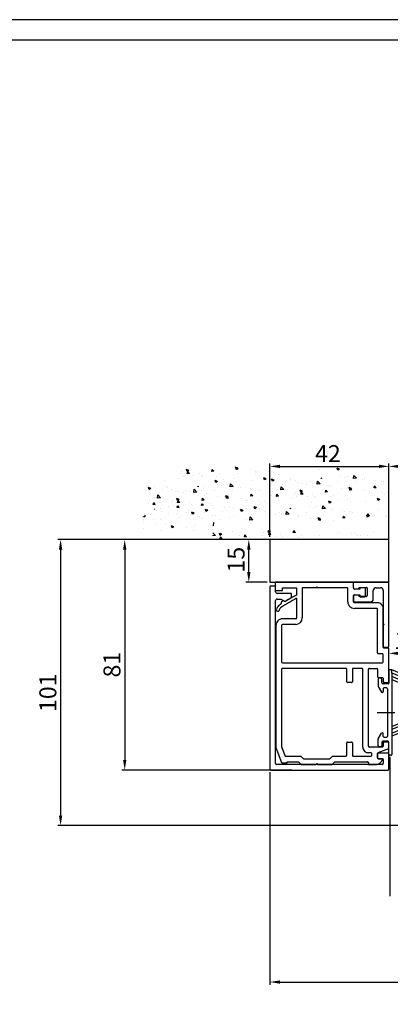
# Model space of a CAD drawing. Units: millimetres. Extents: x -6431 to -4647, y -161 to 1101.
# Drawn here: x -5563 to -5432, y 753 to 1101 of the extents above; entities that cross this region are included whole.
import ezdxf

# ---------------------------------------------------------------- set-up
doc = ezdxf.new("R2010")
doc.units = ezdxf.units.MM
doc.header["$PDSIZE"] = -1
doc.linetypes.add('CENTERX2', pattern=[20.32, 12.7, -2.54, 2.54, -2.54])
for name, color, linetype in [('01_ZRahmen', 7, 'Continuous'), ('02_Bemassung', 4, 'Continuous'), ('257895', 7, 'Continuous')]:
    doc.layers.add(name, color=color, linetype=linetype)
doc.dimstyles.new('Dorma', dxfattribs={"dimtxt": 6, "dimasz": 3.5, "dimexe": 1, "dimexo": 1, "dimgap": 1.5, "dimtad": 1, "dimdec": 0, "dimzin": 9, "dimtxsty": 'Standard', "dimcen": 0.09, "dimclrd": 4, "dimclre": 4, "dimclrt": 4, "dimadec": 0, "dimazin": 2, "dimtp": 0.1, "dimtm": 0.1, "dimtfac": 1, "dimtdec": 0, "dimtmove": 0, "dimatfit": 3, "dimfxl": 1, "dimtolj": 1, "dimtzin": 0, "dimarcsym": 0})

# ---------------------------------------------------------------- blocks, each defined once
blk = doc.blocks.new('257895')
at = {"color": 40, "linetype": 'Continuous', "lineweight": 30}
for p, q in [((-3849.69, -157.62), (-3849.69, -154.62)), ((-3822.49, -154.62), (-3849.69, -154.62)), ((-3835.19, -156.32), (-3835.49, -156.62)), ((-3834.89, -156.62), (-3835.19, -156.32)), ((-3822.19, -156.82), (-3822.19, -154.92)), ((-3849.69, -157.62), (-3847.29, -157.62)), ((-3847.29, -156.62), (-3842.29, -156.62)), ((-3847.29, -157.62), (-3847.29, -156.62)), ((-3842.29, -156.62), (-3842.29, -159.25)), ((-3840.29, -156.92), (-3840.29, -167.32)), ((-3835.49, -156.62), (-3839.99, -156.62)), ((-3834.89, -156.62), (-3835.49, -156.62)), ((-3824.49, -156.62), (-3834.89, -156.62)), ((-3824.19, -161.62), (-3824.19, -156.92)), ((-3822.19, -161.62), (-3822.19, -159.42)), ((-3819.99, -157.12), (-3821.89, -157.12)), ((-3821.89, -159.12), (-3819.99, -159.12)), ((-3819.99, -156.92), (-3819.99, -157.12)), ((-3819.99, -159.12), (-3819.99, -159.52)), ((-3818.29, -156.62), (-3819.69, -156.62)), ((-3819.69, -159.82), (-3818.29, -159.82)), ((-3817.99, -159.52), (-3817.99, -156.92)), ((-3847.65, -161.66), (-3847.9, -162.45)), ((-3847.08, -161.22), (-3847.58, -161.56)), ((-3846.52, -161.44), (-3846.86, -161.22)), ((-3842.29, -160.37), (-3842.29, -167.32)), ((-3813.69, -161.92), (-3821.89, -161.92)), ((-3813.99, -163.92), (-3821.89, -163.92)), ((-3813.69, -179.62), (-3813.69, -164.22)), ((-3811.69, -177.62), (-3811.69, -163.92)), ((-3849.59, -169.92), (-3849.59, -212.97)), ((-3847.59, -169.92), (-3847.59, -182.82)), ((-3842.59, -167.62), (-3847.29, -167.62)), ((-3842.59, -169.62), (-3847.29, -169.62)), ((-3811.7, -169.32), (-3811.4, -169.62)), ((-3811.4, -169.62), (-3811.7, -169.92)), ((-3811.99, -179.92), (-3813.39, -179.92)), ((-3811.69, -182.82), (-3811.69, -180.22)), ((-3809.69, -177.92), (-3811.39, -177.92)), ((-3809.69, -189.82), (-3809.69, -177.92)), ((-3847.29, -183.12), (-3811.99, -183.12)), ((-3847.59, -185.42), (-3847.59, -212.62)), ((-3824.89, -185.12), (-3847.29, -185.12)), ((-3824.59, -189.82), (-3824.59, -185.42)), ((-3822.59, -185.42), (-3822.59, -189.82)), ((-3819.19, -185.12), (-3822.29, -185.12)), ((-3818.89, -212.92), (-3818.89, -185.42)), ((-3816.89, -212.62), (-3816.89, -185.42)), ((-3816.59, -185.12), (-3813.99, -185.12)), ((-3813.69, -185.42), (-3813.69, -188.02)), ((-3822.89, -190.12), (-3824.29, -190.12)), ((-3813.39, -188.32), (-3811.99, -188.32)), ((-3811.69, -188.62), (-3811.69, -189.62)), ((-3811.19, -190.12), (-3809.99, -190.12)), ((-3824.59, -215.82), (-3824.59, -211.42)), ((-3824.29, -211.12), (-3822.89, -211.12)), ((-3822.59, -211.42), (-3822.59, -215.82)), ((-3811.69, -211.42), (-3811.69, -212.62)), ((-3809.99, -211.12), (-3811.39, -211.12)), ((-3809.69, -213.46), (-3809.69, -211.42)), ((-3849.57, -213.07), (-3847.66, -218.32)), ((-3847.57, -212.72), (-3846.41, -215.92)), ((-3815.99, -214.92), (-3816.89, -214.92)), ((-3811.99, -212.92), (-3816.59, -212.92)), ((-3815.69, -215.82), (-3815.69, -215.22)), ((-3813.69, -216.72), (-3813.69, -215.13)), ((-3813.5, -214.85), (-3809.69, -213.46)), ((-3847.38, -218.52), (-3845.59, -218.52)), ((-3846.13, -216.12), (-3840.76, -216.12)), ((-3845.59, -218.12), (-3841.59, -218.12)), ((-3845.59, -218.52), (-3845.59, -218.12)), ((-3841.59, -218.12), (-3840.69, -219.02)), ((-3840.76, -216.12), (-3839.86, -217.02)), ((-3840.69, -219.02), (-3835.49, -219.02)), ((-3839.86, -217.02), (-3830.52, -217.02)), ((-3835.49, -219.02), (-3835.19, -218.72)), ((-3835.19, -218.72), (-3834.89, -219.02)), ((-3834.89, -219.02), (-3829.69, -219.02)), ((-3830.52, -217.02), (-3829.62, -216.12)), ((-3829.69, -219.02), (-3828.79, -218.12)), ((-3829.62, -216.12), (-3824.89, -216.12)), ((-3828.79, -218.12), (-3817.19, -218.12)), ((-3822.29, -216.12), (-3815.99, -216.12)), ((-3816.89, -218.42), (-3816.89, -219.02)), ((-3816.89, -219.02), (-3813.99, -219.02)), ((-3812.19, -217.02), (-3813.39, -217.02)), ((-3811.89, -217.52), (-3811.89, -217.32))]:
    blk.add_line(p, q, dxfattribs=at)
for centre, radius, start, end in [((-3822.49, -154.92), 0.3, 359.9959, 90.0027), ((-3820.04, -204.03), 50.01, 116.4262, 121.5727), ((-3839.99, -156.92), 0.3, 89.9997, 180.0017), ((-3824.49, -156.92), 0.3, 359.9983, 90.0003), ((-3821.89, -156.82), 0.3, 179.9959, 270.0027), ((-3821.89, -159.42), 0.3, 89.9997, 180.0031), ((-3819.69, -156.92), 0.3, 89.9997, 180.0017), ((-3819.69, -159.52), 0.3, 179.9983, 270.0003), ((-3818.29, -156.92), 0.3, 359.9983, 90.0003), ((-3818.29, -159.52), 0.3, 269.9997, 0.0017), ((-3845.69, -165.71), 4, 137.572, 160.8454), ((-3819.78, -204.41), 50.46, 123.9723, 124.8855), ((-3848.09, -162.39), 0.2, 303.9308, 342.8756), ((-3820.05, -204.02), 48.99, 117.0079, 124.7504), ((-3847.46, -161.72), 0.2, 124.292, 162.862), ((-3846.97, -161.39), 0.2, 57.5315, 124.3262), ((-3846.38, -161.17), 0.3, 241.5815, 301.5758), ((-3821.89, -161.62), 2.3, 180, 270.0005), ((-3821.89, -161.62), 0.3, 179.9959, 270.0027), ((-3813.69, -163.92), 2, 0.0003, 90.0006), ((-3848.95, -164.43), 0.512, 176.8695, 335.9371), ((-3845.69, -165.71), 3, 139.554, 158.9837), ((-3813.99, -164.22), 0.3, 359.9959, 90.0027), ((-3847.29, -169.92), 2.3, 89.9992, 180.0001), ((-3847.29, -169.92), 0.3, 90.0078, 179.9837), ((-3842.59, -167.32), 0.3, 269.9997, 0.0031), ((-3842.59, -167.32), 2.3, 270.0007, 0.0001), ((-3813.39, -179.62), 0.3, 179.9969, 270.0003), ((-3811.99, -180.22), 0.3, 0.0143, 89.9971), ((-3811.39, -177.62), 0.3, 179.9969, 270.0003), ((-3847.29, -182.82), 0.3, 180.0164, 269.9922), ((-3811.99, -182.82), 0.3, 270.0078, 359.9836), ((-3847.29, -185.42), 0.3, 90.0029, 179.9857), ((-3824.89, -185.42), 0.3, 359.9949, 90.0051), ((-3822.29, -185.42), 0.3, 89.9949, 180.0051), ((-3819.19, -185.42), 0.3, 0.0143, 89.9971), ((-3816.59, -185.42), 0.3, 89.9949, 180.0051), ((-3813.99, -185.42), 0.3, 359.9949, 90.0051), ((-3824.29, -189.82), 0.3, 180.0163, 269.9922), ((-3822.89, -189.82), 0.3, 269.9997, 0.0031), ((-3813.39, -188.02), 0.3, 179.9969, 270.0003), ((-3811.99, -188.62), 0.3, 0.0163, 89.9922), ((-3811.19, -189.62), 0.5, 180.0015, 269.9951), ((-3809.99, -189.82), 0.3, 269.9997, 0.0031), ((-3824.29, -211.42), 0.3, 90.0078, 179.9837), ((-3822.89, -211.42), 0.3, 359.9969, 90.0003), ((-3811.39, -211.42), 0.3, 89.9997, 180.0031), ((-3809.99, -211.42), 0.3, 359.9969, 90.0003), ((-3849.29, -212.97), 0.301, 180.0521, 199.98), ((-3847.29, -212.62), 0.301, 180.0549, 199.9743), ((-3816.89, -212.92), 2, 179.9978, 270.0014), ((-3816.59, -212.62), 0.3, 179.9969, 270.0003), ((-3815.99, -215.22), 0.3, 0.0163, 89.9808), ((-3813.39, -215.13), 0.3, 109.9881, 180.0088), ((-3811.99, -212.62), 0.3, 270.0078, 359.9837), ((-3847.38, -218.22), 0.3, 200.0055, 269.9982), ((-3846.13, -215.82), 0.3, 199.9823, 270.0141), ((-3824.89, -215.82), 0.3, 269.9949, 0.0051), ((-3822.29, -215.82), 0.3, 179.9949, 270.0051), ((-3817.19, -218.42), 0.3, 359.9969, 90.0003), ((-3815.99, -215.82), 0.3, 270.0143, 359.9857), ((-3814.52, -216.06), 3, 280.0844, 331.0172), ((-3813.39, -216.72), 0.3, 179.9949, 270.0051), ((-3812.19, -217.32), 0.3, 359.9969, 90.0003)]:
    blk.add_arc(centre, radius, start, end, dxfattribs=at)
blk = doc.blocks.new('257897')
at = {"color": 3, "linetype": 'Continuous', "lineweight": 30}
for p, q in [((-3872.75, -172.18), (-3872.75, -236.58)), ((-3870.75, -171.88), (-3872.45, -171.88)), ((-3870.75, -173.98), (-3870.75, -171.88)), ((-3870.75, -234.58), (-3870.75, -176.98)), ((-3865.45, -174.48), (-3870.25, -174.48)), ((-3870.25, -176.48), (-3868.95, -176.48)), ((-3868.95, -176.48), (-3867.54, -177.26)), ((-3867.25, -177.26), (-3865.4, -176.22)), ((-3865.15, -175.78), (-3865.15, -174.78)), ((-3834.75, -231.18), (-3834.75, -232.58)), ((-3831.05, -230.88), (-3834.45, -230.88)), ((-3834.45, -232.88), (-3833.05, -232.88)), ((-3830.75, -236.58), (-3830.75, -231.18)), ((-3833.05, -234.88), (-3870.45, -234.88)), ((-3832.75, -233.18), (-3832.75, -234.58)), ((-3872.45, -236.88), (-3831.05, -236.88))]:
    blk.add_line(p, q, dxfattribs=at)
for centre, radius, start, end in [((-3872.45, -172.18), 0.3, 90.0054, 179.9847), ((-3870.25, -173.98), 0.5, 180.0007, 270.0019), ((-3870.25, -176.98), 0.5, 89.9981, 179.9993), ((-3867.4, -177), 0.3, 240.8466, 299.3369), ((-3865.45, -174.78), 0.3, 359.9959, 90.0027), ((-3865.65, -175.78), 0.5, 299.3409, 0.0016), ((-3834.45, -231.18), 0.3, 89.9949, 180.0051), ((-3834.45, -232.58), 0.3, 179.9949, 270.0051), ((-3833.05, -233.18), 0.3, 359.9969, 90.0003), ((-3831.05, -231.18), 0.3, 0.0143, 89.9971), ((-3870.45, -234.58), 0.3, 179.9997, 270.0003), ((-3833.05, -234.58), 0.3, 269.9997, 0.0003), ((-3872.45, -236.58), 0.3, 180.0163, 269.9922), ((-3831.05, -236.58), 0.3, 270.0078, 359.9837)]:
    blk.add_arc(centre, radius, start, end, dxfattribs=at)
blk = doc.blocks.new('257896')
at = {"color": 3, "linetype": 'Continuous', "lineweight": 30}
for p, q in [((-3800.59, -161.45), (-3800.59, -159.55)), ((-3788.1, -159.25), (-3800.3, -159.25)), ((-3790.1, -159.25), (-3788.1, -159.25)), ((-3788.1, -181.95), (-3788.1, -159.25)), ((-3800.3, -161.65), (-3798.9, -161.65)), ((-3798.6, -161.15), (-3796.1, -161.15)), ((-3798.6, -161.35), (-3798.6, -161.15)), ((-3795.8, -161.45), (-3795.8, -164.05)), ((-3793.6, -165.25), (-3793.6, -162.25)), ((-3792.6, -161.25), (-3791.1, -161.25)), ((-3790.1, -162.25), (-3790.1, -181.95)), ((-3800.6, -164.15), (-3800.6, -165.95)), ((-3798.9, -163.85), (-3800.3, -163.85)), ((-3800.3, -166.25), (-3794.6, -166.25)), ((-3798.6, -164.35), (-3798.6, -164.15)), ((-3796.1, -164.35), (-3798.6, -164.35)), ((-3789.8, -182.25), (-3788.4, -182.25))]:
    blk.add_line(p, q, dxfattribs=at)
for centre, radius, start, end in [((-3800.3, -159.55), 0.3, 90.0054, 179.9847), ((-3800.3, -161.35), 0.3, 180.0153, 269.9946), ((-3798.9, -161.35), 0.3, 269.9973, 0.0041), ((-3796.1, -161.45), 0.3, 359.9969, 90.0003), ((-3792.6, -162.25), 1, 90.0015, 179.9993), ((-3791.1, -162.25), 1, 0.0007, 89.9985), ((-3800.3, -164.15), 0.3, 90.0078, 179.9837), ((-3800.3, -165.95), 0.3, 180.0163, 269.9922), ((-3798.9, -164.15), 0.3, 359.9969, 90.0003), ((-3796.1, -164.05), 0.3, 269.9973, 0.0041), ((-3794.6, -165.25), 1, 270.0015, 359.9993), ((-3789.8, -181.95), 0.3, 179.9949, 270.0051), ((-3788.4, -181.95), 0.3, 270.0029, 359.9857)]:
    blk.add_arc(centre, radius, start, end, dxfattribs=at)
blk = doc.blocks.new('325489')
at = {"color": 3, "linetype": 'Continuous', "lineweight": 25}
for p, q in [((3657.41, 1689.39), (3657.41, 1695.82)), ((3657.71, 1696.12), (3658.11, 1696.12)), ((3658.41, 1695.82), (3658.41, 1691.42)), ((3658.71, 1691.12), (3660.41, 1691.12)), ((3660.91, 1691.62), (3660.91, 1692.82)), ((3662.16, 1690.25), (3660.96, 1688.27)), ((3661.21, 1693.12), (3661.91, 1693.12)), ((3662.21, 1692.82), (3662.21, 1690.41)), ((3647.41, 1687.14), (3647.41, 1688)), ((3648.41, 1688.14), (3648.41, 1687.08)), ((3648.48, 1686.98), (3652.12, 1685.47)), ((3652.14, 1686.76), (3648.56, 1688.24)), ((3649.07, 1689.11), (3652.12, 1687.85)), ((3657.41, 1688.3), (3653.67, 1686.76)), ((3653.69, 1687.85), (3657.41, 1689.39)), ((3653.69, 1685.47), (3657.41, 1687)), ((3657.41, 1688.3), (3657.41, 1689.39)), ((3657.41, 1687), (3657.41, 1688.3)), ((3657.41, 1685.92), (3657.41, 1687)), ((3658.91, 1672.62), (3658.91, 1689.42)), ((3660.11, 1689.72), (3659.21, 1689.72)), ((3660.41, 1689.42), (3660.41, 1688.42)), ((3652.14, 1684.38), (3648.15, 1686.03)), ((3657.41, 1685.92), (3653.67, 1684.38)), ((3657.41, 1669.39), (3657.41, 1685.92)), ((3660.41, 1672.62), (3660.41, 1673.62)), ((3662.16, 1671.79), (3660.96, 1673.78)), ((3652.14, 1670.93), (3648.15, 1669.28)), ((3648.53, 1668.35), (3652.12, 1669.84)), ((3657.41, 1669.39), (3653.67, 1670.93)), ((3653.69, 1669.84), (3657.41, 1668.3)), ((3657.41, 1668.3), (3657.41, 1669.39)), ((3658.41, 1666.22), (3658.41, 1670.62)), ((3658.71, 1670.92), (3660.41, 1670.92)), ((3659.21, 1672.32), (3660.11, 1672.32)), ((3660.91, 1670.42), (3660.91, 1669.22)), ((3662.21, 1669.22), (3662.21, 1671.64)), ((3647.41, 1668.17), (3647.41, 1667.3)), ((3648.41, 1667.3), (3648.41, 1668.17)), ((3652.14, 1668.55), (3648.68, 1667.12)), ((3649.07, 1666.2), (3652.12, 1667.46)), ((3657.41, 1667), (3653.67, 1668.55)), ((3653.69, 1667.46), (3657.41, 1665.92)), ((3657.41, 1667), (3657.41, 1668.3)), ((3657.41, 1667), (3657.41, 1665.92)), ((3657.41, 1665.92), (3658.11, 1665.92)), ((3661.21, 1668.92), (3661.91, 1668.92))]:
    blk.add_line(p, q, dxfattribs=at)
at = {"color": 3, "linetype": 'CENTERX2', "lineweight": 25}
blk.add_line((3662.57, 1681.02), (3656.29, 1681.02), dxfattribs=at)
at = {"color": 3, "linetype": 'Continuous', "lineweight": 25}
for centre, radius, start, end in [((3657.71, 1695.82), 0.3, 90, 180), ((3658.11, 1695.82), 0.3, 0, 90), ((3658.71, 1691.42), 0.3, 180, 270), ((3660.41, 1691.62), 0.5, 270, 0), ((3661.21, 1692.82), 0.3, 90, 180), ((3661.91, 1692.82), 0.3, 0, 90), ((3661.91, 1690.41), 0.3, 328.8287, 0), ((3648.61, 1688), 1.2, 67.5, 180), ((3648.61, 1687.14), 1.2, 180, 247.5), ((3648.52, 1688.14), 0.112, 67.5, 180), ((3648.52, 1687.08), 0.112, 180, 247.5), ((3651.93, 1687.38), 0.5, 12.6781, 67.5), ((3652.91, 1688.6), 2, 247.5, 292.5), ((3652.91, 1687.6), 0.5, 192.6781, 347.3219), ((3653.88, 1687.38), 0.5, 112.5, 167.3219), ((3659.21, 1689.42), 0.3, 90, 180), ((3660.11, 1689.42), 0.3, 0, 90), ((3660.71, 1688.42), 0.3, 180, 328.8287), ((3651.93, 1685), 0.5, 12.6781, 67.5), ((3652.91, 1686.22), 2, 247.5, 292.5), ((3652.91, 1685.22), 0.5, 192.6781, 347.3219), ((3653.88, 1685), 0.5, 112.5, 167.3219), ((3660.71, 1673.62), 0.3, 31.1713, 180), ((3648.61, 1668.17), 1.2, 112.5, 180), ((3651.93, 1670.3), 0.5, 292.5, 347.3219), ((3652.91, 1669.08), 2, 67.5, 112.5), ((3652.91, 1670.08), 0.5, 12.6781, 167.3219), ((3653.88, 1670.3), 0.5, 192.6781, 247.5), ((3658.71, 1670.62), 0.3, 90, 180), ((3659.21, 1672.62), 0.3, 180, 270), ((3660.11, 1672.62), 0.3, 270, 0), ((3660.41, 1670.42), 0.5, 0, 90), ((3661.21, 1669.22), 0.3, 180, 270), ((3661.91, 1669.22), 0.3, 270, 0), ((3661.91, 1671.64), 0.3, 0, 31.1713), ((3648.61, 1667.3), 1.2, 180, 292.5), ((3648.61, 1668.17), 0.2, 112.5, 180), ((3648.61, 1667.3), 0.2, 180, 292.5), ((3651.93, 1667.92), 0.5, 292.5, 347.3219), ((3652.91, 1666.7), 2, 67.5, 112.5), ((3652.91, 1667.7), 0.5, 12.6781, 167.3219), ((3653.88, 1667.92), 0.5, 192.6781, 247.5), ((3658.11, 1666.22), 0.3, 270, 0)]:
    blk.add_arc(centre, radius, start, end, dxfattribs=at)
blk = doc.blocks.new('Unterflurschiene_1fl')
at = {"color": 7, "linetype": 'Continuous', "lineweight": 30}
blk.add_line((-2964.58, 699.89), (-2964.58, 749.16), dxfattribs=at)
blk = doc.blocks.new('Mauer_1fl')
at = {"color": 1}
for p, q in [((-3366.29, 882.65), (-3366.53, 883.37)), ((-3385.82, 880.85), (-3385.82, 880.85)), ((-3385.41, 881.72), (-3385.41, 881.72)), ((-3384.96, 880.07), (-3384.96, 880.07)), ((-3382.93, 882.09), (-3383.78, 882.41)), ((-3383.53, 881.68), (-3383.78, 882.41)), ((-3382.93, 882.09), (-3383.53, 881.68)), ((-3383.5, 880.97), (-3383.36, 881.72)), ((-3382.78, 881.03), (-3383.5, 880.97)), ((-3382.78, 881.03), (-3383.36, 881.72)), ((-3381.28, 880.25), (-3381.28, 880.25)), ((-3379.35, 880.95), (-3379.35, 880.95)), ((-3378.55, 880.34), (-3378.55, 880.34)), ((-3378.27, 879.86), (-3378.27, 879.86)), ((-3374.89, 881.72), (-3374.76, 882.47)), ((-3374.18, 881.79), (-3374.89, 881.72)), ((-3374.18, 881.79), (-3374.75, 882.47)), ((-3373.19, 880.11), (-3373.19, 880.11)), ((-3372.14, 880.61), (-3372.14, 880.61)), ((-3366.3, 882.6), (-3366.3, 882.6)), ((-3366.29, 882.48), (-3366.15, 883.23)), ((-3365.69, 883.05), (-3366.29, 882.65)), ((-3365.57, 882.54), (-3366.29, 882.48)), ((-3365.57, 882.54), (-3366.15, 883.23)), ((-3365.74, 880.88), (-3365.74, 880.88)), ((-3361.04, 882.43), (-3361.04, 882.43)), ((-3359.33, 881.15), (-3359.33, 881.15)), ((-3359.26, 881.77), (-3359.26, 881.77)), ((-3358.72, 881.6), (-3358.72, 881.6)), ((-3354.88, 881.59), (-3354.88, 881.59)), ((-3354.18, 881), (-3354.18, 881)), ((-3352.93, 881.42), (-3352.93, 881.42)), ((-3352.26, 880.57), (-3352.26, 880.57)), ((-3351.17, 880.61), (-3351.17, 880.61)), ((-3336.69, 882.59), (-3336.69, 882.59)), ((-3329.79, 882.59), (-3330.63, 882.91)), ((-3330.39, 882.19), (-3330.63, 882.91)), ((-3329.79, 882.59), (-3330.39, 882.19)), ((-3329.32, 880.04), (-3329.32, 880.04)), ((-3327.1, 879.9), (-3327.1, 879.9)), ((-3324.86, 879.19), (-3324.73, 880.33)), ((-3323.79, 879.36), (-3324.73, 880.33)), ((-3395.19, 876.4), (-3395.19, 876.4)), ((-3391.49, 878.62), (-3391.49, 878.62)), ((-3390.65, 876.37), (-3390.65, 876.37)), ((-3386.75, 879.42), (-3386.75, 879.42)), ((-3379.78, 876.31), (-3379.81, 876.4)), ((-3379.56, 876.45), (-3379.77, 876.31)), ((-3379.75, 878.22), (-3379.75, 878.22)), ((-3377.94, 876.5), (-3377.94, 876.5)), ((-3372.85, 878.22), (-3373.69, 878.54)), ((-3373.45, 877.81), (-3373.69, 878.54)), ((-3372.85, 878.22), (-3373.45, 877.81)), ((-3372.86, 877.12), (-3372.86, 877.12)), ((-3371.53, 876.77), (-3371.53, 876.77)), ((-3370.69, 878.86), (-3370.69, 878.86)), ((-3370.65, 876.99), (-3370.65, 876.99)), ((-3368.41, 876.27), (-3368.27, 877.41)), ((-3367.34, 876.44), (-3368.41, 876.27)), ((-3367.34, 876.44), (-3368.27, 877.41)), ((-3366.95, 879.21), (-3366.95, 879.21)), ((-3366.15, 878.26), (-3366.15, 878.26)), ((-3360.89, 878.44), (-3360.89, 878.44)), ((-3355.61, 879.18), (-3356.45, 879.5)), ((-3356.2, 878.77), (-3356.45, 879.5)), ((-3355.61, 879.18), (-3356.2, 878.77)), ((-3352.88, 878.66), (-3353.72, 878.99)), ((-3353.47, 878.26), (-3353.72, 878.99)), ((-3353.61, 878.6), (-3353.61, 878.6)), ((-3352.88, 878.66), (-3353.47, 878.26)), ((-3351.65, 879.32), (-3351.65, 879.32)), ((-3350.47, 875.22), (-3350.34, 876.36)), ((-3349.4, 875.38), (-3350.34, 876.36)), ((-3349.73, 877.26), (-3349.73, 877.26)), ((-3348.84, 878.29), (-3348.84, 878.29)), ((-3347.2, 878.87), (-3347.2, 878.87)), ((-3347.11, 879.28), (-3347.11, 879.28)), ((-3345.41, 878.42), (-3345.41, 878.42)), ((-3344.29, 877.69), (-3344.29, 877.69)), ((-3343.33, 877.53), (-3343.33, 877.53)), ((-3341.29, 877.3), (-3341.29, 877.3)), ((-3340.11, 878.08), (-3340.11, 878.08)), ((-3339.35, 877.65), (-3339.35, 877.65)), ((-3337.67, 877.2), (-3337.53, 878.34)), ((-3336.6, 877.37), (-3337.67, 877.2)), ((-3336.6, 877.37), (-3337.53, 878.34)), ((-3336.92, 877.8), (-3336.92, 877.8)), ((-3336.23, 879.22), (-3336.26, 879.31)), ((-3336.01, 879.37), (-3336.23, 879.22)), ((-3334.39, 879.42), (-3334.39, 879.42)), ((-3333.19, 876.81), (-3333.19, 876.81)), ((-3333.11, 876.88), (-3333.11, 876.88)), ((-3330.52, 878.07), (-3330.52, 878.07)), ((-3327.99, 879.69), (-3327.99, 879.69)), ((-3323.79, 879.36), (-3324.86, 879.19)), ((-3324.11, 878.35), (-3324.11, 878.35)), ((-3321.74, 879.04), (-3321.74, 879.04)), ((-3321.04, 879.14), (-3321.04, 879.14)), ((-3317.7, 878.62), (-3317.7, 878.62)), ((-3317.54, 875.94), (-3317.4, 876.69)), ((-3316.82, 876), (-3317.4, 876.69)), ((-3317.19, 878.44), (-3317.19, 878.44)), ((-3314.88, 878.29), (-3314.88, 878.29)), ((-3314.19, 878.05), (-3314.19, 878.05)), ((-3396.42, 875.75), (-3397.26, 876.07)), ((-3397.02, 875.34), (-3397.26, 876.07)), ((-3397.16, 875.69), (-3397.16, 875.69)), ((-3396.42, 875.75), (-3397.02, 875.34)), ((-3394.02, 872.3), (-3393.89, 873.44)), ((-3392.95, 872.47), (-3393.89, 873.44)), ((-3393.28, 874.35), (-3393.28, 874.35)), ((-3392.38, 875.37), (-3392.38, 875.37)), ((-3390.75, 875.96), (-3390.75, 875.96)), ((-3388.96, 875.5), (-3388.96, 875.5)), ((-3387.84, 874.77), (-3387.84, 874.77)), ((-3386.87, 874.62), (-3386.87, 874.62)), ((-3384.84, 874.38), (-3384.84, 874.38)), ((-3383.66, 875.17), (-3383.66, 875.17)), ((-3382.9, 874.74), (-3382.9, 874.74)), ((-3381.21, 874.29), (-3381.08, 875.43)), ((-3380.15, 874.45), (-3381.21, 874.29)), ((-3380.15, 874.45), (-3381.08, 875.43)), ((-3380.47, 874.89), (-3380.47, 874.89)), ((-3377.26, 873.38), (-3377.26, 873.38)), ((-3376.74, 873.89), (-3376.74, 873.89)), ((-3376.66, 873.96), (-3376.66, 873.96)), ((-3374.06, 875.16), (-3374.06, 875.16)), ((-3370.5, 872.99), (-3370.5, 872.99)), ((-3369.1, 872.84), (-3369.94, 873.16)), ((-3369.69, 872.43), (-3369.94, 873.16)), ((-3369.69, 872.27), (-3369.55, 873.02)), ((-3368.97, 872.33), (-3369.55, 873.02)), ((-3367.66, 875.43), (-3367.66, 875.43)), ((-3365.29, 876.12), (-3365.29, 876.12)), ((-3364.59, 876.22), (-3364.59, 876.22)), ((-3361.25, 875.7), (-3361.25, 875.7)), ((-3361.09, 873.02), (-3360.95, 873.77)), ((-3360.37, 873.08), (-3361.09, 873.02)), ((-3360.37, 873.08), (-3360.95, 873.77)), ((-3360.74, 875.52), (-3360.74, 875.52)), ((-3358.43, 875.37), (-3358.43, 875.37)), ((-3357.74, 875.13), (-3357.74, 875.13)), ((-3353.61, 873.33), (-3353.61, 873.33)), ((-3353.26, 874.55), (-3353.26, 874.55)), ((-3351.97, 872.92), (-3351.83, 873.68)), ((-3351.25, 872.99), (-3351.97, 872.92)), ((-3351.25, 872.99), (-3351.83, 873.68)), ((-3351.5, 875.33), (-3351.5, 875.33)), ((-3349.4, 875.38), (-3350.47, 875.22)), ((-3345.68, 873.56), (-3345.68, 873.56)), ((-3345.27, 874.43), (-3345.27, 874.43)), ((-3342.79, 874.79), (-3343.63, 875.12)), ((-3343.39, 874.39), (-3343.63, 875.12)), ((-3342.79, 874.79), (-3343.39, 874.39)), ((-3343.36, 873.68), (-3343.22, 874.43)), ((-3342.64, 873.74), (-3343.36, 873.68)), ((-3342.64, 873.74), (-3343.22, 874.43)), ((-3341.14, 872.96), (-3341.14, 872.96)), ((-3339.21, 873.66), (-3339.21, 873.66)), ((-3338.41, 873.05), (-3338.41, 873.05)), ((-3334.75, 874.43), (-3334.61, 875.18)), ((-3334.03, 874.49), (-3334.75, 874.43)), ((-3334.03, 874.49), (-3334.61, 875.18)), ((-3333.71, 876.3), (-3333.71, 876.3)), ((-3332, 873.32), (-3332, 873.32)), ((-3329.16, 875.7), (-3329.16, 875.7)), ((-3326.96, 875.91), (-3326.96, 875.91)), ((-3325.55, 875.75), (-3326.39, 876.08)), ((-3326.15, 875.35), (-3326.39, 876.08)), ((-3326.16, 875.3), (-3326.16, 875.3)), ((-3326.15, 875.18), (-3326.01, 875.93)), ((-3325.55, 875.75), (-3326.15, 875.35)), ((-3325.43, 875.25), (-3326.15, 875.18)), ((-3326.11, 875.68), (-3326.11, 875.68)), ((-3325.43, 875.25), (-3326.01, 875.93)), ((-3325.6, 873.59), (-3325.6, 873.59)), ((-3320.9, 875.14), (-3320.9, 875.14)), ((-3319.19, 873.86), (-3319.19, 873.86)), ((-3319.11, 874.48), (-3319.11, 874.48)), ((-3318.58, 874.31), (-3318.58, 874.31)), ((-3316.82, 876), (-3317.54, 875.94)), ((-3314.74, 874.3), (-3314.74, 874.3)), ((-3314.04, 873.71), (-3314.04, 873.71)), ((-3312.79, 874.13), (-3312.79, 874.13)), ((-3397.16, 870.41), (-3397.16, 870.41)), ((-3396.81, 871.64), (-3396.81, 871.64)), ((-3395.51, 870.01), (-3395.38, 870.76)), ((-3394.8, 870.07), (-3395.51, 870.01)), ((-3394.8, 870.07), (-3395.37, 870.76)), ((-3395.05, 872.41), (-3395.05, 872.41)), ((-3394.77, 869.59), (-3394.77, 869.59)), ((-3392.95, 872.47), (-3394.02, 872.3)), ((-3389.23, 870.64), (-3389.23, 870.64)), ((-3388.81, 871.51), (-3388.81, 871.51)), ((-3388.36, 869.86), (-3388.36, 869.86)), ((-3386.34, 871.88), (-3387.18, 872.2)), ((-3386.94, 871.47), (-3387.18, 872.2)), ((-3387.07, 868.99), (-3386.96, 869.62)), ((-3386.34, 871.88), (-3386.94, 871.47)), ((-3386.91, 870.76), (-3386.77, 871.51)), ((-3386.19, 870.82), (-3386.91, 870.76)), ((-3386.35, 869.06), (-3386.84, 869.64)), ((-3386.19, 870.82), (-3386.77, 871.51)), ((-3384.68, 870.04), (-3384.68, 870.04)), ((-3382.75, 870.74), (-3382.75, 870.74)), ((-3381.96, 870.13), (-3381.96, 870.13)), ((-3381.68, 869.65), (-3381.68, 869.65)), ((-3378.46, 869.75), (-3378.36, 870.29)), ((-3377.75, 869.81), (-3378.46, 869.75)), ((-3378.3, 871.51), (-3378.16, 872.26)), ((-3377.58, 871.58), (-3378.3, 871.51)), ((-3377.58, 871.58), (-3378.16, 872.26)), ((-3377.75, 869.81), (-3378.13, 870.27)), ((-3376.59, 869.9), (-3376.59, 869.9)), ((-3375.55, 870.4), (-3375.55, 870.4)), ((-3374.91, 869.58), (-3374.91, 869.58)), ((-3372.71, 872.78), (-3372.71, 872.78)), ((-3369.71, 872.39), (-3369.71, 872.39)), ((-3369.1, 872.84), (-3369.69, 872.43)), ((-3368.97, 872.33), (-3369.69, 872.27)), ((-3369.66, 872.76), (-3369.66, 872.76)), ((-3369.14, 870.67), (-3369.14, 870.67)), ((-3368.75, 869.47), (-3368.75, 869.47)), ((-3364.44, 872.22), (-3364.44, 872.22)), ((-3362.74, 870.94), (-3362.74, 870.94)), ((-3362.66, 871.56), (-3362.66, 871.56)), ((-3362.13, 871.39), (-3362.13, 871.39)), ((-3358.28, 871.38), (-3358.28, 871.38)), ((-3357.58, 870.79), (-3357.58, 870.79)), ((-3356.33, 871.21), (-3356.33, 871.21)), ((-3355.66, 870.36), (-3355.66, 870.36)), ((-3354.58, 870.4), (-3354.58, 870.4)), ((-3351.35, 871.33), (-3351.35, 871.33)), ((-3351.22, 872.5), (-3351.22, 872.5)), ((-3346.61, 872.12), (-3346.61, 872.12)), ((-3344.82, 872.77), (-3344.82, 872.77)), ((-3339.61, 870.92), (-3339.61, 870.92)), ((-3338.13, 872.56), (-3338.13, 872.56)), ((-3335.81, 868.49), (-3335.67, 869.63)), ((-3334.74, 868.66), (-3335.67, 869.63)), ((-3332.71, 870.92), (-3333.55, 871.25)), ((-3333.31, 870.52), (-3333.55, 871.25)), ((-3332.71, 870.92), (-3333.31, 870.52)), ((-3333.04, 872.81), (-3333.04, 872.81)), ((-3330.55, 871.57), (-3330.55, 871.57)), ((-3326.81, 871.91), (-3326.81, 871.91)), ((-3326.01, 870.97), (-3326.01, 870.97)), ((-3320.75, 871.15), (-3320.75, 871.15)), ((-3315.47, 871.88), (-3316.31, 872.21)), ((-3316.06, 871.48), (-3316.31, 872.21)), ((-3315.47, 871.88), (-3316.06, 871.48)), ((-3398.32, 866.05), (-3398.91, 865.64)), ((-3398.32, 866.05), (-3398.55, 866.13)), ((-3396.59, 866.55), (-3396.59, 866.55)), ((-3394.96, 868.3), (-3395.08, 868.29)), ((-3394.96, 868.3), (-3394.99, 868.34)), ((-3394.9, 868.41), (-3394.9, 868.41)), ((-3394.46, 867.84), (-3394.46, 867.84)), ((-3393.12, 868.76), (-3393.12, 868.76)), ((-3392.55, 867.43), (-3392.55, 867.43)), ((-3390.18, 866.82), (-3390.18, 866.82)), ((-3390.16, 869.21), (-3390.16, 869.21)), ((-3386.35, 869.06), (-3387.07, 868.99)), ((-3387.06, 867.99), (-3387.06, 867.99)), ((-3386.88, 866.84), (-3386.88, 866.84)), ((-3385.55, 866.23), (-3385.55, 866.23)), ((-3383.77, 867.1), (-3383.77, 867.1)), ((-3383.16, 868.01), (-3383.16, 868.01)), ((-3382.34, 866.25), (-3382.34, 866.25)), ((-3381.07, 867.01), (-3381.91, 867.33)), ((-3381.67, 866.6), (-3381.91, 867.33)), ((-3381.07, 867.01), (-3381.67, 866.6)), ((-3380.9, 867.14), (-3380.9, 867.14)), ((-3377.37, 867.37), (-3377.37, 867.37)), ((-3376.26, 868.01), (-3377.1, 868.33)), ((-3376.86, 867.6), (-3377.1, 868.33)), ((-3376.26, 868.01), (-3376.86, 867.6)), ((-3374.67, 866.24), (-3374.67, 866.24)), ((-3374.1, 868.65), (-3374.1, 868.65)), ((-3373.49, 866.02), (-3373.49, 866.02)), ((-3370.96, 867.64), (-3370.96, 867.64)), ((-3370.37, 868.99), (-3370.37, 868.99)), ((-3370.36, 869), (-3370.36, 869)), ((-3369.55, 868.05), (-3369.55, 868.05)), ((-3367.36, 868.59), (-3367.36, 868.59)), ((-3367.09, 866.3), (-3367.09, 866.3)), ((-3363.82, 867.97), (-3364.66, 868.29)), ((-3364.42, 867.56), (-3364.66, 868.29)), ((-3364.56, 867.91), (-3364.56, 867.91)), ((-3363.82, 867.97), (-3364.42, 867.57)), ((-3364.3, 868.23), (-3364.3, 868.23)), ((-3362.59, 868.62), (-3362.59, 868.62)), ((-3360.68, 866.57), (-3360.68, 866.57)), ((-3359.01, 868.97), (-3359.85, 869.29)), ((-3359.61, 868.56), (-3359.85, 869.29)), ((-3359.78, 867.59), (-3359.78, 867.59)), ((-3359.01, 868.97), (-3359.61, 868.56)), ((-3358.15, 868.18), (-3358.15, 868.18)), ((-3358.05, 868.59), (-3358.05, 868.59)), ((-3356.36, 867.73), (-3356.36, 867.73)), ((-3355.24, 867), (-3355.24, 867)), ((-3354.27, 866.84), (-3354.27, 866.84)), ((-3352.24, 866.6), (-3352.24, 866.6)), ((-3351.06, 867.39), (-3351.06, 867.39)), ((-3350.3, 866.96), (-3350.3, 866.96)), ((-3348.61, 866.51), (-3348.48, 867.65)), ((-3347.55, 866.67), (-3348.61, 866.51)), ((-3347.55, 866.67), (-3348.48, 867.65)), ((-3347.87, 867.11), (-3347.87, 867.11)), ((-3347.18, 868.53), (-3347.21, 868.62)), ((-3346.96, 868.67), (-3347.18, 868.53)), ((-3345.34, 868.72), (-3345.34, 868.72)), ((-3344.14, 866.11), (-3344.14, 866.11)), ((-3344.06, 866.19), (-3344.06, 866.19)), ((-3341.46, 867.38), (-3341.46, 867.38)), ((-3340.27, 869.34), (-3340.27, 869.34)), ((-3338.93, 868.99), (-3338.93, 868.99)), ((-3338.05, 869.21), (-3338.05, 869.21)), ((-3334.74, 868.66), (-3335.81, 868.49)), ((-3335.06, 867.65), (-3335.06, 867.65)), ((-3332.69, 868.34), (-3332.69, 868.34)), ((-3331.99, 868.44), (-3331.99, 868.44)), ((-3328.65, 867.92), (-3328.65, 867.92)), ((-3328.49, 865.24), (-3328.35, 865.99)), ((-3327.77, 865.3), (-3328.35, 865.99)), ((-3328.14, 867.74), (-3328.14, 867.74)), ((-3325.83, 867.59), (-3325.83, 867.59)), ((-3325.14, 867.35), (-3325.14, 867.35)), ((-3319.25, 866.02), (-3320.09, 866.34)), ((-3319.85, 865.62), (-3320.09, 866.34)), ((-3319.88, 865.99), (-3319.74, 866.74)), ((-3319.16, 866.05), (-3319.88, 865.99)), ((-3319.25, 866.02), (-3319.85, 865.62)), ((-3319.16, 866.05), (-3319.74, 866.74)), ((-3319.6, 866.69), (-3319.6, 866.69)), ((-3318.48, 866.78), (-3318.48, 866.78)), ((-3317.56, 866.35), (-3317.56, 866.35)), ((-3315.84, 868.46), (-3315.84, 868.46)), ((-3313.53, 865.93), (-3313.53, 865.93)), ((-3399.21, 865.66), (-3399.21, 865.66)), ((-3399.12, 864.94), (-3399.12, 864.94)), ((-3398.91, 865.64), (-3398.99, 865.86)), ((-3398.85, 864.1), (-3398.85, 864.1)), ((-3395.43, 864.8), (-3395.43, 864.8)), ((-3394.31, 863.5), (-3394.31, 863.5)), ((-3392.98, 864.76), (-3392.98, 864.76)), ((-3392.71, 865.21), (-3392.71, 865.21)), ((-3391.3, 863.11), (-3391.3, 863.11)), ((-3388.23, 862.18), (-3389.07, 862.5)), ((-3388.83, 861.77), (-3389.07, 862.5)), ((-3388.43, 863.6), (-3388.43, 863.6)), ((-3386.92, 863.99), (-3386.92, 863.99)), ((-3386.3, 865.48), (-3386.3, 865.48)), ((-3380.76, 863.15), (-3380.76, 863.15)), ((-3379.9, 865.75), (-3379.9, 865.75)), ((-3379.33, 865.85), (-3379.33, 865.85)), ((-3378.55, 865.03), (-3378.55, 865.03)), ((-3374.23, 862.54), (-3374.09, 863.67)), ((-3371.76, 864.85), (-3371.76, 864.85)), ((-3368.61, 865.47), (-3368.61, 865.47)), ((-3362.45, 864.63), (-3362.45, 864.63)), ((-3361.42, 864.52), (-3361.29, 865.66)), ((-3360.35, 864.69), (-3361.42, 864.52)), ((-3360.35, 864.69), (-3361.29, 865.66)), ((-3344.66, 865.6), (-3344.66, 865.6)), ((-3340.11, 865), (-3340.11, 865)), ((-3337.91, 865.21), (-3337.91, 865.21)), ((-3336.5, 865.06), (-3337.34, 865.38)), ((-3337.09, 864.66), (-3337.34, 865.38)), ((-3337.11, 864.61), (-3337.11, 864.61)), ((-3337.09, 864.49), (-3336.95, 865.24)), ((-3336.5, 865.06), (-3337.09, 864.66)), ((-3336.38, 864.55), (-3337.09, 864.49)), ((-3337.06, 864.98), (-3337.06, 864.98)), ((-3336.38, 864.55), (-3336.95, 865.24)), ((-3331.84, 864.44), (-3331.84, 864.44)), ((-3327.77, 865.3), (-3328.49, 865.24)), ((-3313.01, 865.75), (-3313.01, 865.75)), ((-3399.07, 861.67), (-3399.07, 861.67)), ((-3392.83, 860.77), (-3392.83, 860.77)), ((-3388.23, 862.18), (-3388.83, 861.77)), ((-3383.73, 862.11), (-3383.73, 862.11)), ((-3381.43, 862.4), (-3381.43, 862.4)), ((-3381.39, 861), (-3381.39, 861)), ((-3376.18, 861.12), (-3376.18, 861.12)), ((-3374.98, 861.27), (-3374.98, 861.27)), ((-3373.52, 859.1), (-3374.59, 858.94)), ((-3374.52, 862.25), (-3374.52, 862.25)), ((-3373.52, 859.1), (-3374.45, 860.08)), ((-3374.43, 861.2), (-3374.43, 861.2)), ((-3371.35, 859.54), (-3372.19, 859.86)), ((-3371.94, 859.13), (-3372.19, 859.86)), ((-3371.35, 859.54), (-3371.94, 859.13)), ((-3371.92, 860.23), (-3371.92, 860.23)), ((-3367.57, 860.65), (-3367.57, 860.65)), ((-3364.92, 859.03), (-3364.92, 859.03)), ((-3364.57, 860.26), (-3364.57, 860.26)), ((-3363.27, 858.63), (-3363.14, 859.38)), ((-3362.56, 858.69), (-3363.14, 859.38)), ((-3356.99, 859.26), (-3356.99, 859.26)), ((-3356.57, 860.13), (-3356.57, 860.13)), ((-3354.1, 860.5), (-3354.94, 860.82)), ((-3354.7, 860.1), (-3354.94, 860.82)), ((-3354.1, 860.5), (-3354.7, 860.1)), ((-3354.67, 859.38), (-3354.53, 860.13)), ((-3353.95, 859.44), (-3354.67, 859.38)), ((-3353.95, 859.44), (-3354.53, 860.13)), ((-3350.51, 859.36), (-3350.51, 859.36)), ((-3346.06, 860.13), (-3345.92, 860.89)), ((-3345.34, 860.2), (-3346.06, 860.13)), ((-3345.34, 860.2), (-3345.92, 860.89)), ((-3343.31, 859.02), (-3343.31, 859.02)), ((-3336.91, 859.29), (-3336.91, 859.29)), ((-3330.5, 859.56), (-3330.5, 859.56)), ((-3330.42, 860.18), (-3330.42, 860.18)), ((-3329.89, 860.01), (-3329.89, 860.01)), ((-3326.04, 860), (-3326.04, 860)), ((-3325.35, 859.41), (-3325.35, 859.41)), ((-3324.09, 859.83), (-3324.09, 859.83)), ((-3323.42, 858.98), (-3323.42, 858.98)), ((-3322.34, 859.02), (-3322.34, 859.02)), ((-3319.81, 859.1), (-3319.81, 859.1)), ((-3317.69, 860.1), (-3317.69, 860.1)), ((-3371.88, 857.87), (-3371.74, 858.63)), ((-3371.16, 857.94), (-3371.74, 858.63)), ((-3362.56, 858.69), (-3363.27, 858.63)), ((-3356.12, 858.48), (-3356.12, 858.48)), ((-3352.44, 858.66), (-3352.44, 858.66)), ((-3349.72, 858.75), (-3349.72, 858.75)), ((-3344.35, 858.52), (-3344.35, 858.52))]:
    blk.add_line(p, q, dxfattribs=at)
blk = doc.blocks.new('257898_Futterplatte')
at = {"layer": '02_Bemassung', "color": 0}
for p, q in [((-5474.91, 916.92), (-5474.91, 901.92)), ((-5432.91, 916.92), (-5474.91, 916.92)), ((-5432.91, 901.92), (-5432.91, 916.92)), ((-5474.91, 901.92), (-5432.91, 901.92))]:
    blk.add_line(p, q, dxfattribs=at)
blk = doc.blocks.new('Tür Komplett 1fl geschlossen')
at = {"color": 7, "linetype": 'Continuous', "lineweight": 30}
blk.add_line((-5474.61, 731.32), (-5433.21, 731.32), dxfattribs=at)
at = {"rotation": 180}
blk.add_blockref('325489', (-1774.51, 2432.64), dxfattribs=at)
at = {"layer": '02_Bemassung', "color": 0}
for name, p in [('Mauer_1fl', (-2120.6, -44.96)), ('257898_Futterplatte', (0, -104.21)), ('257896', (-1644.81, 956.97)), ('257897', (-1602.17, 968.19)), ('Unterflurschiene_1fl', (-2467.83, -13.17))]:
    blk.add_blockref(name, p, dxfattribs=at)
at = {"layer": '257895', "color": 0}
blk.add_blockref('257895', (-1623.22, 952.34), dxfattribs=at)
blk = doc.blocks.new('*D123')
at = {"layer": '02_Bemassung', "color": 4, "lineweight": -2, "transparency": 16777216}
for p, q in [((-5465.73, 916.92), (-5549.85, 916.92)), ((-5548.85, 913.42), (-5548.85, 819.42)), ((-5424.56, 815.92), (-5549.85, 815.92))]:
    blk.add_line(p, q, dxfattribs=at)
at = {"layer": '02_Bemassung', "color": 4, "transparency": 16777216}
for points in [[(-5549.44, 913.42), (-5548.27, 913.42), (-5548.85, 916.92)], [(-5549.44, 819.42), (-5548.27, 819.42), (-5548.85, 815.92)]]:
    blk.add_solid(points, dxfattribs=at)
at = {"layer": 'Defpoints', "color": 0, "transparency": 16777216}
for p in [(-5464.73, 916.92), (-5548.85, 815.92), (-5423.56, 815.92)]:
    blk.add_point(p, dxfattribs=at)
at = {"layer": '02_Bemassung', "color": 4, "transparency": 16777216, "insert": (-5553.35, 862.83), "char_height": 6, "attachment_point": 5, "rotation": 90}
blk.add_mtext('\\A1;101', dxfattribs=at)
blk = doc.blocks.new('*D124')
at = {"layer": '02_Bemassung', "color": 4, "lineweight": -2, "transparency": 16777216}
for p, q in [((-5525.55, 916.92), (-5527.21, 916.92)), ((-5526.21, 913.42), (-5526.21, 839.02)), ((-5467.2, 835.52), (-5527.21, 835.52))]:
    blk.add_line(p, q, dxfattribs=at)
at = {"layer": '02_Bemassung', "color": 4, "transparency": 16777216}
for points in [[(-5526.79, 913.42), (-5525.63, 913.42), (-5526.21, 916.92)], [(-5526.79, 839.02), (-5525.63, 839.02), (-5526.21, 835.52)]]:
    blk.add_solid(points, dxfattribs=at)
at = {"layer": 'Defpoints', "color": 0, "transparency": 16777216}
for p in [(-5524.55, 916.92), (-5526.21, 835.52), (-5466.2, 835.52)]:
    blk.add_point(p, dxfattribs=at)
at = {"layer": '02_Bemassung', "color": 4, "transparency": 16777216, "insert": (-5530.71, 872.76), "char_height": 6, "attachment_point": 5, "rotation": 90}
blk.add_mtext('\\A1;81', dxfattribs=at)
blk = doc.blocks.new('*D125')
at = {"layer": '02_Bemassung', "color": 4, "lineweight": -2, "transparency": 16777216}
for p, q in [((-5474.91, 917.92), (-5474.91, 943.78)), ((-5471.41, 942.78), (-5436.41, 942.78)), ((-5432.91, 895.64), (-5432.91, 943.78))]:
    blk.add_line(p, q, dxfattribs=at)
at = {"layer": '02_Bemassung', "color": 4, "transparency": 16777216}
for points in [[(-5471.41, 943.36), (-5471.41, 942.2), (-5474.91, 942.78)], [(-5436.41, 943.36), (-5436.41, 942.2), (-5432.91, 942.78)]]:
    blk.add_solid(points, dxfattribs=at)
at = {"layer": 'Defpoints', "color": 0, "transparency": 16777216}
for p in [(-5432.91, 942.78), (-5474.91, 916.92), (-5432.91, 894.64)]:
    blk.add_point(p, dxfattribs=at)
at = {"layer": '02_Bemassung', "color": 4, "transparency": 16777216, "insert": (-5454.45, 947.28), "char_height": 6, "attachment_point": 5}
blk.add_mtext('\\A1;42', dxfattribs=at)
blk = doc.blocks.new('*D127')
at = {"layer": '02_Bemassung', "color": 4, "lineweight": -2, "transparency": 16777216}
for p, q in [((-5475.91, 916.92), (-5483.39, 916.92)), ((-5482.39, 905.42), (-5482.39, 913.42)), ((-5475.91, 901.92), (-5483.39, 901.92))]:
    blk.add_line(p, q, dxfattribs=at)
at = {"layer": '02_Bemassung', "color": 4, "transparency": 16777216}
for points in [[(-5482.97, 913.42), (-5481.8, 913.42), (-5482.39, 916.92)], [(-5482.97, 905.42), (-5481.8, 905.42), (-5482.39, 901.92)]]:
    blk.add_solid(points, dxfattribs=at)
at = {"layer": 'Defpoints', "color": 0, "transparency": 16777216}
for p in [(-5482.39, 916.92), (-5474.91, 916.92), (-5474.91, 901.92)]:
    blk.add_point(p, dxfattribs=at)
at = {"layer": '02_Bemassung', "color": 4, "transparency": 16777216, "insert": (-5486.89, 909.82), "char_height": 6, "attachment_point": 5, "rotation": 90}
blk.add_mtext('\\A1;15', dxfattribs=at)
blk = doc.blocks.new('*D128')
at = {"layer": '02_Bemassung', "color": 4, "lineweight": -2, "transparency": 16777216}
for p, q in [((-5432.91, 917.92), (-5432.91, 943.78)), ((-5429.41, 942.78), (-5019.66, 942.78)), ((-5016.16, 917.92), (-5016.16, 943.78))]:
    blk.add_line(p, q, dxfattribs=at)
at = {"layer": '02_Bemassung', "color": 4, "transparency": 16777216}
for points in [[(-5429.41, 943.36), (-5429.41, 942.2), (-5432.91, 942.78)], [(-5019.66, 943.36), (-5019.66, 942.2), (-5016.16, 942.78)]]:
    blk.add_solid(points, dxfattribs=at)
at = {"layer": 'Defpoints', "color": 0, "transparency": 16777216}
for p in [(-5016.16, 942.78), (-5432.91, 916.92), (-5016.16, 916.92)]:
    blk.add_point(p, dxfattribs=at)
at = {"layer": '02_Bemassung', "color": 4, "transparency": 16777216, "insert": (-5224.54, 947.28), "char_height": 6, "attachment_point": 5}
blk.add_mtext('\\A1;B2', dxfattribs=at)
blk = doc.blocks.new('*D129')
at = {"layer": '02_Bemassung', "color": 4, "lineweight": -2, "transparency": 16777216}
for p, q in [((-5474.91, 834.82), (-5474.91, 759.66)), ((-4936.16, 786.62), (-4936.16, 759.66)), ((-5471.41, 760.66), (-4939.66, 760.66))]:
    blk.add_line(p, q, dxfattribs=at)
at = {"layer": '02_Bemassung', "color": 4, "transparency": 16777216}
for points in [[(-5471.41, 761.24), (-5471.41, 760.07), (-5474.91, 760.66)], [(-4939.66, 761.24), (-4939.66, 760.07), (-4936.16, 760.66)]]:
    blk.add_solid(points, dxfattribs=at)
at = {"layer": 'Defpoints', "color": 0, "transparency": 16777216}
for p in [(-5474.91, 835.82), (-4936.16, 787.62), (-4936.16, 760.66)]:
    blk.add_point(p, dxfattribs=at)
at = {"layer": '02_Bemassung', "color": 4, "transparency": 16777216, "insert": (-5204.29, 765.16), "char_height": 6, "attachment_point": 5}
blk.add_mtext('\\A1;B1', dxfattribs=at)
blk = doc.blocks.new('*D134')
at = {"layer": '02_Bemassung', "color": 4, "lineweight": -2, "transparency": 16777216}
for p, q in [((-5432.91, 875.18), (-5432.91, 877.74)), ((-5429.41, 876.74), (-5424.6, 876.74)), ((-5421.1, 872.05), (-5421.1, 877.74))]:
    blk.add_line(p, q, dxfattribs=at)
at = {"layer": '02_Bemassung', "color": 4, "transparency": 16777216}
for points in [[(-5429.41, 877.32), (-5429.41, 876.15), (-5432.91, 876.74)], [(-5424.6, 877.32), (-5424.6, 876.15), (-5421.1, 876.74)]]:
    blk.add_solid(points, dxfattribs=at)
at = {"layer": 'Defpoints', "color": 0, "transparency": 16777216}
for p in [(-5421.1, 876.74), (-5432.91, 874.18), (-5421.1, 871.05)]:
    blk.add_point(p, dxfattribs=at)
at = {"layer": '02_Bemassung', "color": 4, "transparency": 16777216, "insert": (-5426.53, 881.24), "char_height": 6, "attachment_point": 5}
blk.add_mtext('\\A1;12', dxfattribs=at)

msp = doc.modelspace()

# ---------------------------------------------------------------- linework, layer by layer
at = {"layer": '01_ZRahmen', "color": 1}
msp.add_lwpolyline([(-4647.48, -160.36), (-4647.48, 1100.54), (-6430.38, 1100.54), (-6430.38, -160.36)], close=True, dxfattribs=at)
at = {"layer": '01_ZRahmen'}
msp.add_lwpolyline([(-4654.68, -153.16), (-4654.68, 1093.34), (-6400.68, 1093.34), (-6400.68, -153.16)], close=True, dxfattribs=at)

# ---------------------------------------------------------------- block references
at = {"layer": '02_Bemassung', "color": 0}
msp.add_blockref('Tür Komplett 1fl geschlossen', (0, 104.21), dxfattribs=at)

# ---------------------------------------------------------------- dimensions: what is measured, and where the dimension line sits
for base, p1, p2, picture, middle in [((-5432.91, 942.78), (-5474.91, 916.92), (-5432.91, 894.64), '*D125', (-5454.45, 942.78)), ((-5421.1, 876.74), (-5432.91, 874.18), (-5421.1, 871.05), '*D134', (-5426.53, 876.74))]:
    dim = msp.add_linear_dim(base=base, p1=p1, p2=p2, dimstyle='Dorma', dxfattribs=at)
    dim.commit()
    dim.dimension.update_dxf_attribs({"geometry": picture, "text_midpoint": middle, "dimtype": 160})
for base, p1, p2, text, picture, middle in [((-5016.16, 942.78), (-5432.91, 916.92), (-5016.16, 916.92), 'B2', '*D128', (-5224.54, 942.78)), ((-4936.16, 760.66), (-5474.91, 835.82), (-4936.16, 787.62), 'B1', '*D129', (-5204.29, 760.66))]:
    dim = msp.add_linear_dim(base=base, p1=p1, p2=p2, text=text, dimstyle='Dorma', dxfattribs=at)
    dim.commit()
    dim.dimension.update_dxf_attribs({"geometry": picture, "text_midpoint": middle, "dimtype": 160})
for base, p1, p2, picture, middle in [((-5548.85, 815.92), (-5464.73, 916.92), (-5423.56, 815.92), '*D123', (-5548.85, 862.83)), ((-5526.21, 835.52), (-5524.55, 916.92), (-5466.2, 835.52), '*D124', (-5526.21, 872.76)), ((-5482.39, 916.92), (-5474.91, 901.92), (-5474.91, 916.92), '*D127', (-5482.39, 909.82))]:
    dim = msp.add_linear_dim(base=base, p1=p1, p2=p2, angle=90, dimstyle='Dorma', dxfattribs=at)
    dim.commit()
    dim.dimension.update_dxf_attribs({"geometry": picture, "text_midpoint": middle, "dimtype": 160})

doc.saveas('drawing.dxf')
